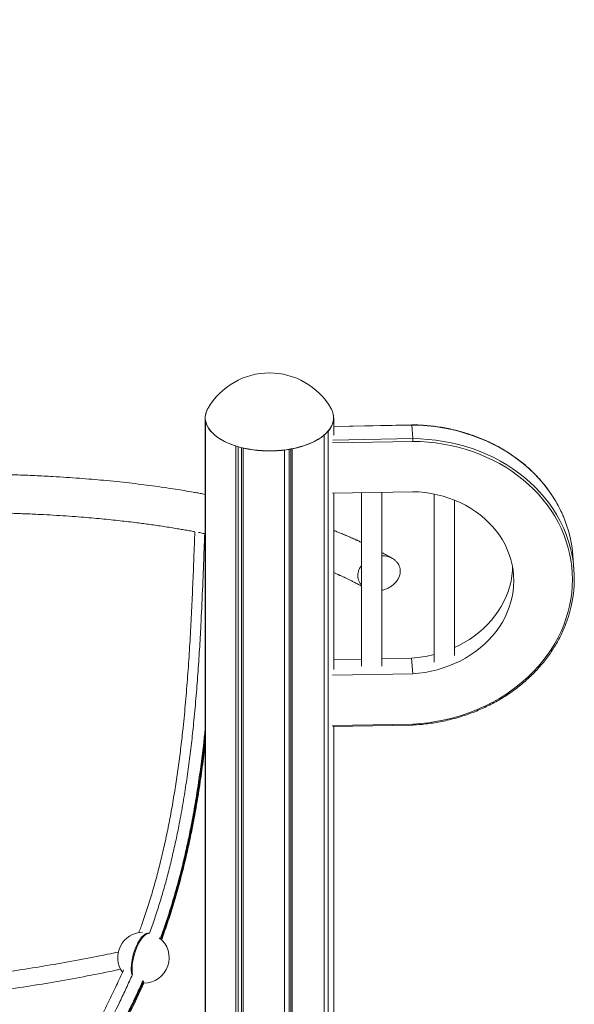
# Model space of a CAD drawing. Units: millimetres. Extents: x -8652 to 24807, y -7399 to 2909.
# Drawn here: x 24258 to 24807, y -6096 to -5122 of the extents above; entities that cross this region are included whole.
import ezdxf

# ---------------------------------------------------------------- set-up
doc = ezdxf.new("R2010")
doc.units = ezdxf.units.MM

msp = doc.modelspace()

# ---------------------------------------------------------------- linework, layer by layer
at = {"color": 7, "linetype": 'Continuous', "lineweight": 15}
for p, q in [((24442.05, -5516), (24442.05, -5516.09)), ((24442.07, -6659.65), (24442.07, -5516.91)), ((24442.37, -6659.71), (24442.37, -5519.39)), ((24569.05, -5516.09), (24569.05, -5516)), ((24569.05, -5533.33), (24569.05, -5516.09)), ((24563.46, -6550.9), (24563.46, -5529.5)), ((24646.19, -5522.99), (24569.05, -5524.5)), ((24646.25, -5523.27), (24647.24, -5536.65)), ((24559.73, -6547.84), (24559.73, -5533.14)), ((24472.43, -6665.97), (24472.43, -5543.99)), ((24474.54, -6666.41), (24474.54, -5544.63)), ((24477.78, -6667.08), (24477.78, -5545.5)), ((24479.51, -6667.44), (24479.51, -5545.92)), ((24520.45, -6675.32), (24520.45, -5547.88)), ((24524.92, -6547.35), (24524.92, -5547.23)), ((24526.76, -6546.2), (24526.76, -5546.92)), ((24528.09, -6546.28), (24528.09, -5546.66)), ((24647.32, -5589.11), (24568.01, -5590.67)), ((24569.05, -5764.77), (24569.05, -5590.65)), ((24596.73, -5590.1), (24596.73, -5761.53)), ((24616.73, -5761.53), (24616.73, -5589.71)), ((24668.45, -5591.45), (24668.45, -5757.69)), ((24688.45, -5751.24), (24688.45, -5597.4)), ((24806.8, -5666.02), (24805.81, -5652.63)), ((24616.73, -5754.25), (24646.18, -5753.68)), ((24646.18, -5753.68), (24647.32, -5769.12)), ((24569.05, -5755.19), (24596.73, -5754.65)), ((24568.01, -5770.67), (24647.32, -5769.12)), ((24568.18, -5821.35), (24647.27, -5819.8)), ((24569.05, -6555.47), (24569.05, -5821.34))]:
    msp.add_line(p, q, dxfattribs=at)
at = {"color": 8, "linetype": 'Continuous', "lineweight": 15}
for p, q in [((24646.25, -5523.27), (24569.05, -5524.78)), ((24647.26, -5539.4), (24568.01, -5540.95)), ((24568.34, -5538.2), (24647.24, -5536.65)), ((24568.01, -5820.39), (24647.26, -5818.83))]:
    msp.add_line(p, q, dxfattribs=at)
at = {"color": 7, "linetype": 'Continuous', "lineweight": 15, "flags": 128}
for points in [[(24444.73, -5506.59), (24444.2, -5507.56), (24443.15, -5509.94), (24442.44, -5512.36), (24442.09, -5514.8), (24442.09, -5517.25), (24442.45, -5519.69), (24443.16, -5522.1), (24444.22, -5524.49), (24445.62, -5526.82), (24447.36, -5529.1), (24449.43, -5531.3), (24451.8, -5533.42), (24454.48, -5535.44), (24457.44, -5537.35), (24460.68, -5539.14), (24464.16, -5540.81), (24467.87, -5542.33), (24471.8, -5543.71), (24475.91, -5544.93), (24480.19, -5545.99), (24484.61, -5546.88), (24489.15, -5547.6), (24493.78, -5548.14), (24498.48, -5548.5), (24503.21, -5548.69), (24507.96, -5548.68), (24512.7, -5548.5), (24517.39, -5548.13), (24522.02, -5547.59), (24526.56, -5546.87), (24530.98, -5545.97), (24535.26, -5544.91), (24539.37, -5543.68), (24543.29, -5542.3), (24547, -5540.78), (24550.48, -5539.11), (24553.71, -5537.32), (24556.66, -5535.41), (24559.34, -5533.38), (24561.71, -5531.27)], [(24561.71, -5531.27), (24563.77, -5529.06), (24565.5, -5526.78), (24566.89, -5524.45), (24567.95, -5522.06), (24568.65, -5519.64), (24569, -5517.2), (24569, -5514.76), (24568.64, -5512.32), (24567.93, -5509.9), (24566.87, -5507.52), (24566.36, -5506.59)], [(24442.05, -5516.09), (24442.09, -5517.33), (24442.45, -5519.77), (24443.16, -5522.19), (24444.22, -5524.57), (24445.62, -5526.91), (24447.36, -5529.19), (24449.43, -5531.39), (24451.8, -5533.51), (24454.48, -5535.53), (24457.44, -5537.44), (24460.68, -5539.23), (24464.16, -5540.89), (24467.87, -5542.42), (24471.8, -5543.79), (24475.91, -5545.01), (24480.19, -5546.07), (24484.61, -5546.97), (24489.15, -5547.68), (24493.78, -5548.23), (24498.48, -5548.59), (24503.21, -5548.77), (24507.96, -5548.77), (24512.7, -5548.59), (24517.39, -5548.22), (24522.02, -5547.67), (24526.56, -5546.95), (24530.98, -5546.06), (24535.26, -5544.99), (24539.37, -5543.77), (24543.29, -5542.39), (24547, -5540.86), (24550.48, -5539.2), (24553.71, -5537.41), (24556.66, -5535.49), (24559.34, -5533.47), (24561.71, -5531.35)], [(24442.37, -5519.39), (24443.05, -5521.87), (24444.09, -5524.33), (24445.5, -5526.73), (24447.26, -5529.07), (24449.37, -5531.33), (24451.8, -5533.51), (24454.55, -5535.58), (24457.61, -5537.53), (24460.94, -5539.36), (24464.54, -5541.06), (24468.38, -5542.6), (24472.43, -5543.99)], [(24561.71, -5531.35), (24563.77, -5529.15), (24565.5, -5526.87), (24566.89, -5524.53), (24567.95, -5522.15), (24568.65, -5519.73), (24569, -5517.29), (24569.05, -5516.09)], [(24563.46, -5529.5), (24565.41, -5527), (24566.95, -5524.42), (24568.07, -5521.79), (24568.77, -5519.12), (24569.04, -5516.43), (24568.88, -5513.74), (24568.38, -5511.34)], [(24528.09, -5546.66), (24532.9, -5545.6), (24537.52, -5544.34), (24541.93, -5542.89), (24546.09, -5541.26), (24549.98, -5539.45), (24553.56, -5537.49), (24556.82, -5535.38), (24559.73, -5533.14)], [(24647.26, -5818.83), (24654.85, -5818.33), (24662.42, -5817.53), (24669.94, -5816.42), (24677.4, -5815.02), (24684.78, -5813.32), (24692.08, -5811.32), (24699.26, -5809.05), (24706.32, -5806.48), (24713.24, -5803.64), (24720.01, -5800.53), (24726.6, -5797.16), (24733.02, -5793.53), (24739.23, -5789.65), (24745.23, -5785.52), (24751.01, -5781.17), (24756.56, -5776.6), (24761.85, -5771.81), (24766.88, -5766.82), (24771.64, -5761.64), (24776.12, -5756.29), (24780.31, -5750.76), (24784.2, -5745.08), (24787.78, -5739.25), (24791.04, -5733.3), (24793.98, -5727.22), (24796.59, -5721.04), (24798.86, -5714.77), (24800.79, -5708.43), (24802.37, -5702.02), (24803.61, -5695.56), (24804.5, -5689.06), (24805.03, -5682.54), (24805.2, -5676.02), (24805.03, -5669.5), (24804.5, -5663), (24803.61, -5656.54), (24802.37, -5650.13), (24800.79, -5643.78), (24798.86, -5637.51), (24796.59, -5631.33), (24793.98, -5625.25), (24791.04, -5619.3), (24787.78, -5613.47), (24784.2, -5607.78), (24780.31, -5602.25), (24776.12, -5596.89), (24771.64, -5591.71), (24766.88, -5586.72), (24761.85, -5581.92), (24756.56, -5577.35), (24751.01, -5572.99), (24745.23, -5568.86), (24739.23, -5564.98), (24733.01, -5561.34), (24726.6, -5557.96), (24720.01, -5554.84), (24713.24, -5552), (24706.32, -5549.43), (24699.26, -5547.14), (24692.08, -5545.15), (24684.78, -5543.44), (24677.4, -5542.03), (24669.94, -5540.92), (24662.42, -5540.11), (24654.85, -5539.6), (24647.26, -5539.4)], [(24647.32, -5769.12), (24653.45, -5768.58), (24659.54, -5767.75), (24665.57, -5766.61), (24671.52, -5765.17), (24677.38, -5763.43), (24683.11, -5761.41), (24688.7, -5759.1), (24694.13, -5756.52), (24699.38, -5753.68), (24704.44, -5750.58), (24709.28, -5747.24), (24713.9, -5743.66), (24718.27, -5739.87), (24722.38, -5735.86), (24726.21, -5731.66), (24729.76, -5727.29), (24733, -5722.74), (24735.94, -5718.05), (24738.55, -5713.22), (24740.83, -5708.28), (24742.78, -5703.24), (24744.38, -5698.12), (24745.63, -5692.93), (24746.53, -5687.69), (24747.07, -5682.43), (24747.25, -5677.15), (24747.07, -5671.89), (24746.53, -5666.64), (24745.63, -5661.44), (24744.38, -5656.3), (24742.78, -5651.24), (24740.83, -5646.28), (24738.55, -5641.42), (24735.94, -5636.7), (24733, -5632.12), (24729.76, -5627.71), (24726.21, -5623.47), (24722.38, -5619.42), (24718.27, -5615.58), (24713.9, -5611.95), (24709.28, -5608.56), (24704.44, -5605.4), (24699.38, -5602.5), (24694.13, -5599.87), (24688.7, -5597.5), (24683.11, -5595.42), (24677.38, -5593.62), (24671.52, -5592.11), (24665.57, -5590.9), (24659.54, -5590), (24653.45, -5589.4), (24647.32, -5589.11)], [(24688.45, -5743.26), (24692.99, -5741.08), (24698.24, -5738.24), (24703.3, -5735.14), (24708.14, -5731.8), (24712.76, -5728.22), (24717.13, -5724.43), (24721.24, -5720.42), (24725.07, -5716.22), (24728.61, -5711.85), (24731.86, -5707.3), (24734.8, -5702.61), (24737.41, -5697.78), (24739.69, -5692.84), (24741.64, -5687.8), (24743.24, -5682.68), (24744.49, -5677.49), (24745.39, -5672.25), (24745.93, -5666.99), (24746.08, -5663.77)]]:
    msp.add_lwpolyline(points, dxfattribs=at)
at = {"color": 8, "linetype": 'Continuous', "lineweight": 15, "flags": 128}
for points in [[(24796.3, -5613.64), (24794.78, -5610.18), (24791.8, -5604.15), (24788.5, -5598.25), (24784.88, -5592.5), (24780.94, -5586.9), (24776.7, -5581.47), (24772.17, -5576.22), (24767.35, -5571.17), (24762.25, -5566.32), (24756.89, -5561.69), (24751.28, -5557.28), (24745.43, -5553.1), (24739.35, -5549.17), (24733.06, -5545.48), (24726.57, -5542.06), (24719.89, -5538.91), (24713.05, -5536.03), (24706.04, -5533.43), (24698.89, -5531.11), (24691.62, -5529.09), (24684.24, -5527.36), (24676.77, -5525.94), (24669.21, -5524.81), (24661.6, -5523.99), (24653.94, -5523.48), (24646.25, -5523.27)], [(24647.24, -5536.65), (24654.93, -5536.86), (24662.59, -5537.37), (24670.2, -5538.19), (24677.76, -5539.32), (24685.23, -5540.75), (24692.61, -5542.47), (24699.88, -5544.5), (24707.03, -5546.81), (24714.04, -5549.41), (24720.88, -5552.29), (24727.56, -5555.44), (24734.05, -5558.87), (24740.34, -5562.55), (24746.42, -5566.48), (24752.27, -5570.66), (24757.88, -5575.07), (24763.24, -5579.7), (24768.33, -5584.55), (24773.15, -5589.61), (24777.69, -5594.85), (24781.93, -5600.28), (24785.87, -5605.88), (24789.49, -5611.63), (24792.79, -5617.53), (24795.76, -5623.56), (24796.61, -5625.45)], [(24385.95, -6025.47), (24384.85, -6025.6), (24383.54, -6026.06), (24382.19, -6026.86), (24380.81, -6027.98), (24379.43, -6029.4), (24378.06, -6031.11), (24376.73, -6033.08), (24375.45, -6035.28), (24374.24, -6037.69), (24373.11, -6040.27), (24372.09, -6042.98), (24371.19, -6045.78), (24370.42, -6048.64), (24369.79, -6051.52), (24369.31, -6054.37), (24368.98, -6057.15), (24368.82, -6059.83), (24368.82, -6062.37), (24368.98, -6064.73), (24369.19, -6066.24)], [(24386.83, -6025.71), (24385.73, -6025.84), (24384.42, -6026.3), (24383.07, -6027.1), (24381.69, -6028.22), (24380.31, -6029.64), (24378.95, -6031.35), (24377.61, -6033.32), (24376.33, -6035.53), (24375.12, -6037.93), (24374, -6040.51), (24372.98, -6043.22), (24372.08, -6046.02), (24371.3, -6048.88), (24370.67, -6051.76), (24370.19, -6054.61), (24369.87, -6057.39), (24369.7, -6060.07), (24369.7, -6062.61), (24369.87, -6064.97), (24370.07, -6066.48)]]:
    msp.add_lwpolyline(points, dxfattribs=at)
at = {"color": 7, "linetype": 'Continuous', "lineweight": 15}
for centre, radius, start, end in [((24505.55, -5542.06), 70.4, 30.25192, 149.74808), ((24460.41, -5516.3), 18.37, 153.00532, 176.79486), ((24505.61, -5429.5), 119.31, 257.36458, 277.14398), ((24683.27, -5661.84), 122.88, 4.29658, 23.09644), ((24684.87, -5675.03), 122.25, 344.58867, 23.92697), ((24638.71, -5631.76), 122.14, 273.50509, 284.09142), ((24380.46, -6049.73), 25, 91.53555, 215.31073), ((24381.35, -6049.97), 25, 269.81454, 52.47891)]:
    msp.add_arc(centre, radius, start, end, dxfattribs=at)
for points, knots in [([(22324, -5122.41), (22324.4, -5123.35), (22327.09, -5129.52), (22332.12, -5140.65), (22338.93, -5155.5), (22345.51, -5169.5), (22351.82, -5182.64), (22357.83, -5194.92), (22363.38, -5206.06), (22368.46, -5216.1), (22373.07, -5225.09), (22377.36, -5233.37), (22381.33, -5240.92), (22384.95, -5247.75), (22388.34, -5254.09), (22391.45, -5259.86), (22394.25, -5265.01), (22396.42, -5268.98), (22398.04, -5271.91), (22399.19, -5274.01), (22400.07, -5275.6), (22400.72, -5276.78), (22401.26, -5277.75), (22401.85, -5278.81), (22402.87, -5280.65), (22404.45, -5283.48), (22406.61, -5287.33), (22409.12, -5291.79), (22411.91, -5296.72), (22414.96, -5302.06), (22419.75, -5310.39), (22426.45, -5321.9), (22435.31, -5336.84), (22444.55, -5352.13), (22454.14, -5367.69), (22464.03, -5383.46), (22474.6, -5399.98), (22485.87, -5417.24), (22497.87, -5435.24), (22511.34, -5455.05), (22526.03, -5476.13), (22541.64, -5498), (22557.04, -5519.08), (22572.21, -5539.38), (22587.03, -5558.8), (22601.47, -5577.34), (22615.5, -5595.03), (22629.19, -5611.97), (22642, -5627.56), (22653.93, -5641.86), (22664.97, -5654.91), (22675.68, -5667.42), (22686.18, -5679.53), (22697.89, -5692.88), (22711.27, -5707.92), (22726.67, -5724.94), (22742.43, -5742.07), (22758.5, -5759.24), (22774.83, -5776.39), (22792, -5794.14), (22810.06, -5812.46), (22829, -5831.35), (22848.87, -5850.78), (22869.68, -5870.75), (22891.45, -5891.24), (22914.21, -5912.22), (22937.97, -5933.68), (22962.77, -5955.59), (22986.69, -5976.29), (23009.46, -5995.59), (23030.63, -6013.21), (23051.73, -6030.47), (23072.59, -6047.25), (23093.21, -6063.54), (23116.1, -6081.34), (23141.19, -6100.48), (23168.41, -6120.79), (23195.03, -6140.24), (23221.01, -6158.84), (23246.34, -6176.6), (23270.98, -6193.55), (23295.66, -6210.22), (23320.31, -6226.55), (23344.86, -6242.51), (23368.46, -6257.57), (23391.1, -6271.76), (23410.83, -6283.91), (23427.79, -6294.22), (23442.11, -6302.82), (23455.9, -6311.02), (23469.16, -6318.82), (23481.89, -6326.23), (23494.39, -6333.44), (23506.82, -6340.54), (23519.64, -6347.79), (23533.01, -6355.28), (23547.27, -6363.17), (23562.43, -6371.47), (23578.49, -6380.16), (23595.97, -6389.49), (23614.95, -6399.47), (23635.47, -6410.1), (23657.09, -6421.1), (23679.81, -6432.46), (23703.64, -6444.15), (23728.59, -6456.14), (23754.65, -6468.41), (23780.87, -6480.47), (23807.17, -6492.3), (23833.47, -6503.87), (23860.68, -6515.56), (23888.82, -6527.36), (23917.88, -6539.23), (23947.86, -6551.14), (23978.74, -6563.06), (24010.51, -6574.95), (24043.16, -6586.79), (24076.73, -6598.56), (24111.2, -6610.21), (24146.34, -6621.65), (24182.14, -6632.84), (24218.58, -6643.75), (24255.85, -6654.42), (24292.54, -6664.43), (24328.59, -6673.78), (24363.91, -6682.5), (24399.86, -6690.91), (24436.42, -6698.98), (24473.56, -6706.68), (24511.28, -6713.95), (24542.68, -6719.65), (24561.45, -6722.71), (24567.51, -6723.69)], [0, 0, 0, 0, 0.001263, 0.008331, 0.015014, 0.021311, 0.027223, 0.03275, 0.037891, 0.042265, 0.046315, 0.050042, 0.053445, 0.056524, 0.059279, 0.062017, 0.064337, 0.066239, 0.067392, 0.068309, 0.069082, 0.069536, 0.069914, 0.070392, 0.070971, 0.072405, 0.074229, 0.076188, 0.078457, 0.080904, 0.08343, 0.089758, 0.096529, 0.103743, 0.110559, 0.117728, 0.125251, 0.133126, 0.141355, 0.149937, 0.160335, 0.170404, 0.180143, 0.189552, 0.19863, 0.207225, 0.2155, 0.223458, 0.231097, 0.237529, 0.243717, 0.24966, 0.255358, 0.26102, 0.268799, 0.276995, 0.285607, 0.293649, 0.302023, 0.310729, 0.319767, 0.329137, 0.33884, 0.348874, 0.359241, 0.36994, 0.380972, 0.392335, 0.404031, 0.413454, 0.4229, 0.432161, 0.441236, 0.450125, 0.458828, 0.470603, 0.48202, 0.493078, 0.503777, 0.514118, 0.5241, 0.533723, 0.543895, 0.553633, 0.562936, 0.571806, 0.580242, 0.586002, 0.591541, 0.596858, 0.601953, 0.606828, 0.611485, 0.616296, 0.621045, 0.626116, 0.631512, 0.637231, 0.643274, 0.649641, 0.656913, 0.664565, 0.672599, 0.681013, 0.689808, 0.698984, 0.70854, 0.718478, 0.727726, 0.737281, 0.747143, 0.757313, 0.767789, 0.778573, 0.789664, 0.801037, 0.812715, 0.8247, 0.83699, 0.849587, 0.862256, 0.87522, 0.88848, 0.902034, 0.914386, 0.926973, 0.939795, 0.952853, 0.966145, 0.979674, 0.993438, 1, 1, 1, 1]), ([(24646.25, -5523.27), (24646.24, -5523.15), (24646.22, -5522.97), (24646.2, -5523.01), (24646.19, -5523.02)], [0, 0, 0, 0, 0.726546, 1, 1, 1, 1]), ([(24796.23, -5613.49), (24795.91, -5612.71), (24794.79, -5610), (24792.57, -5605.46), (24789.57, -5599.87), (24786.26, -5594.42), (24782.69, -5589.1), (24778.84, -5583.92), (24774.73, -5578.9), (24770.36, -5574.04), (24765.75, -5569.36), (24760.89, -5564.86), (24755.81, -5560.55), (24750.51, -5556.44), (24744.99, -5552.54), (24739.28, -5548.85), (24733.38, -5545.38), (24727.31, -5542.15), (24721.06, -5539.15), (24714.67, -5536.38), (24708.14, -5533.87), (24701.47, -5531.61), (24694.69, -5529.6), (24687.81, -5527.85), (24680.84, -5526.36), (24673.8, -5525.14), (24666.69, -5524.18), (24659.53, -5523.5), (24652.7, -5523.09), (24648.25, -5523.02), (24646.21, -5522.98)], [0, 0, 0, 0, 0.0146898, 0.0513342, 0.0879819, 0.1246352, 0.1612938, 0.1979579, 0.2346284, 0.2713032, 0.3079844, 0.3446695, 0.3813595, 0.4180552, 0.4547555, 0.491458, 0.5281646, 0.5648739, 0.6015855, 0.6383008, 0.6750162, 0.7117342, 0.7484557, 0.7851769, 0.821898, 0.858623, 0.895347, 0.932071, 0.9687967, 1, 1, 1, 1]), ([(24647.26, -5539.4), (24647.26, -5539.16), (24647.27, -5538.67), (24647.27, -5537.87), (24647.26, -5537.13), (24647.25, -5536.81), (24647.24, -5536.65)], [0, 0, 0, 0, 0.2500125, 0.5000253, 0.7500203, 1, 1, 1, 1]), ([(24442.07, -5591.76), (24441.1, -5591.58), (24438.64, -5591.12), (24434.67, -5590.39), (24428.76, -5589.34), (24421.46, -5588.09), (24411.79, -5586.52), (24401.23, -5584.93), (24389.81, -5583.33), (24378.4, -5581.85), (24366.7, -5580.45), (24354.36, -5579.11), (24341.99, -5577.89), (24329.64, -5576.79), (24317.4, -5575.82), (24304.55, -5574.92), (24292.83, -5574.2), (24282.37, -5573.64), (24273.32, -5573.21), (24264.05, -5572.83), (24254.78, -5572.49), (24245.41, -5572.21), (24236.21, -5571.99), (24227.23, -5571.82), (24218.86, -5571.7), (24211.11, -5571.63), (24204, -5571.6), (24197.54, -5571.59), (24191.72, -5571.6), (24185.96, -5571.62), (24180.08, -5571.67), (24173.76, -5571.74), (24167.29, -5571.83), (24160.5, -5571.95), (24153.39, -5572.1), (24145.92, -5572.28), (24136.99, -5572.53), (24126.46, -5572.87), (24114.17, -5573.34), (24101.06, -5573.92), (24087.65, -5574.59), (24073.99, -5575.35), (24060.13, -5576.2), (24045.57, -5577.18), (24030.29, -5578.3), (24014.27, -5579.57), (23997.51, -5581), (23980.11, -5582.59), (23956.79, -5584.88), (23927.67, -5588.01), (23892.69, -5592.17), (23857.54, -5596.74), (23822.26, -5601.71), (23786.87, -5607.06), (23751.39, -5612.78), (23715.87, -5618.84), (23681.73, -5624.99), (23649, -5631.16), (23617.75, -5637.29), (23586.51, -5643.66), (23558.84, -5649.5), (23534.39, -5654.8), (23512.78, -5659.59), (23490.02, -5664.75), (23466.08, -5670.3), (23441.81, -5676.05), (23417.28, -5681.99), (23392.55, -5688.1), (23366.83, -5694.59), (23340.11, -5701.48), (23312.37, -5708.78), (23283.62, -5716.51), (23253.85, -5724.68), (23222.54, -5733.46), (23189.65, -5742.88), (23155.15, -5752.98), (23119.51, -5763.64), (23082.74, -5774.89), (23044.83, -5786.75), (23007.75, -5798.6), (22971.6, -5810.38), (22936.5, -5822.06), (22909.85, -5831.04), (22894.88, -5836.21), (22891.9, -5837.24)], [0, 0, 0, 0, 0.002867, 0.007312, 0.011711, 0.020216, 0.028542, 0.039521, 0.050172, 0.060498, 0.071003, 0.082055, 0.093654, 0.103819, 0.11437, 0.125306, 0.136629, 0.143943, 0.151409, 0.159028, 0.166702, 0.174004, 0.181652, 0.188773, 0.195365, 0.201428, 0.206964, 0.211972, 0.216451, 0.220403, 0.22525, 0.229939, 0.234845, 0.239968, 0.245307, 0.25088, 0.256729, 0.265222, 0.274239, 0.28378, 0.293844, 0.303272, 0.313117, 0.32338, 0.334059, 0.345156, 0.35667, 0.368601, 0.380713, 0.403894, 0.426844, 0.449564, 0.472053, 0.494312, 0.51634, 0.538138, 0.559705, 0.578494, 0.597105, 0.615537, 0.633817, 0.645722, 0.658234, 0.671352, 0.685076, 0.699405, 0.71288, 0.72685, 0.741315, 0.756275, 0.77173, 0.78768, 0.804125, 0.821066, 0.839344, 0.858165, 0.877529, 0.897437, 0.917888, 0.938882, 0.957269, 0.976053, 0.995235, 1, 1, 1, 1]), ([(24238.2, -5610.15), (24239.82, -5610.19), (24244.14, -5610.29), (24251.1, -5610.5), (24259.05, -5610.77), (24266.85, -5611.07), (24274.45, -5611.41), (24283.84, -5611.87), (24294.84, -5612.5), (24307.28, -5613.31), (24318.81, -5614.17), (24329.47, -5615.06), (24339.32, -5615.96), (24348.69, -5616.88), (24357.58, -5617.83), (24366.09, -5618.81), (24376.05, -5620.02), (24387.69, -5621.56), (24401.12, -5623.51), (24411.82, -5625.21), (24419.8, -5626.57), (24425.02, -5627.49), (24428.99, -5628.2), (24431.21, -5628.62), (24431.69, -5628.71)], [0, 0, 0, 0, 0.022583, 0.060223, 0.098015, 0.135124, 0.17155, 0.207293, 0.271047, 0.332506, 0.39167, 0.444094, 0.494575, 0.543112, 0.589705, 0.634357, 0.678304, 0.749704, 0.824, 0.901191, 0.930885, 0.960985, 0.991492, 1, 1, 1, 1]), ([(24376.28, -6025.15), (24377.64, -6021.49), (24380.92, -6012.64), (24385.68, -5998.21), (24390.61, -5982.01), (24395.13, -5965.59), (24399.29, -5948.97), (24403.16, -5931.88), (24406.73, -5914.32), (24410.02, -5896.29), (24412.97, -5878.07), (24415.63, -5859.67), (24418, -5841.1), (24420.36, -5820.19), (24422.61, -5796.96), (24424.68, -5771.43), (24426.43, -5745.71), (24427.9, -5719.81), (24429.16, -5693.77), (24430.26, -5667.62), (24431.08, -5645.92), (24431.54, -5632.95), (24431.69, -5628.71)], [0, 0, 0, 0, 0.028012, 0.067773, 0.107477, 0.147315, 0.187445, 0.228001, 0.271057, 0.314783, 0.359241, 0.404471, 0.450485, 0.497281, 0.561142, 0.626287, 0.692599, 0.759934, 0.828128, 0.897001, 0.966365, 1, 1, 1, 1]), ([(24435.27, -5629.38), (24435.31, -5629.39), (24436.9, -5629.69), (24439.17, -5630.13), (24441.38, -5630.57), (24442.07, -5630.71)], [0, 0, 0, 0, 0.018221, 0.69375, 1, 1, 1, 1]), ([(24596.73, -5639.3), (24596.47, -5639.18), (24595.63, -5638.78), (24594.3, -5638.17), (24592.87, -5637.51), (24591.76, -5637), (24590.44, -5636.4), (24588.68, -5635.61), (24586.05, -5634.45), (24582.82, -5633.04), (24578.99, -5631.41), (24574.61, -5629.59), (24571.26, -5628.23), (24569.3, -5627.46), (24569.05, -5627.36)], [0, 0, 0, 0, 0.028895, 0.094836, 0.147998, 0.18838, 0.217975, 0.293355, 0.382698, 0.506495, 0.64461, 0.796245, 0.973715, 1, 1, 1, 1]), ([(24627.3, -5655.17), (24626.13, -5654.5), (24623.43, -5652.95), (24619.89, -5651), (24617.51, -5649.73), (24616.73, -5649.31)], [0, 0, 0, 0, 0.337783, 0.781813, 1, 1, 1, 1]), ([(24634.92, -5667.82), (24634.89, -5666.96), (24634.82, -5665.21), (24634.09, -5662.67), (24632.88, -5660.26), (24631.21, -5658.12), (24629.15, -5656.28), (24626.79, -5654.79), (24624.14, -5653.64), (24621.25, -5652.87), (24618.75, -5652.49), (24617.21, -5652.52), (24616.73, -5652.53)], [0, 0, 0, 0, 0.105069, 0.213044, 0.318162, 0.426561, 0.527939, 0.632203, 0.734718, 0.839867, 0.949535, 1, 1, 1, 1]), ([(24596.73, -5661.9), (24596.52, -5662.15), (24595.51, -5663.3), (24594.26, -5665.72), (24593.15, -5668.93), (24592.83, -5672.2), (24593.18, -5675.2), (24594.19, -5677.97), (24595.38, -5680.04), (24596.4, -5681.1), (24596.73, -5681.44)], [0, 0, 0, 0, 0.042919, 0.20416, 0.37096, 0.518131, 0.670729, 0.801033, 0.935825, 1, 1, 1, 1]), ([(24569.05, -5669.07), (24569.5, -5669.26), (24570.41, -5669.67), (24571.7, -5670.24), (24572.84, -5670.75), (24573.65, -5671.12), (24574.3, -5671.41), (24574.93, -5671.7), (24575.95, -5672.17), (24577.44, -5672.85), (24579.39, -5673.76), (24581.63, -5674.83), (24584.15, -5676.04), (24586.98, -5677.43), (24590.13, -5679.01), (24593.43, -5680.7), (24595.64, -5681.88), (24596.73, -5682.45)], [0, 0, 0, 0, 0.046357, 0.094233, 0.13365, 0.164616, 0.179813, 0.201807, 0.23079, 0.287371, 0.359676, 0.437817, 0.528581, 0.631966, 0.747975, 0.876606, 1, 1, 1, 1]), ([(24616.73, -5686.54), (24617.09, -5686.48), (24618.68, -5686.19), (24621.38, -5685.2), (24624.75, -5683.55), (24627.87, -5681.36), (24630.57, -5678.74), (24632.74, -5675.73), (24634.07, -5672.83), (24634.78, -5670.15), (24634.87, -5668.6), (24634.92, -5667.82)], [0, 0, 0, 0, 0.036644, 0.159978, 0.286452, 0.418044, 0.553404, 0.685009, 0.821002, 0.909701, 1, 1, 1, 1]), ([(24647.27, -5819.8), (24648.54, -5819.74), (24652.22, -5819.54), (24658.29, -5819.02), (24665.46, -5818.14), (24672.58, -5816.99), (24679.65, -5815.58), (24686.65, -5813.9), (24693.56, -5811.97), (24700.37, -5809.77), (24707.07, -5807.33), (24713.65, -5804.63), (24720.09, -5801.7), (24726.38, -5798.53), (24732.51, -5795.12), (24738.47, -5791.5), (24744.24, -5787.65), (24749.82, -5783.6), (24755.19, -5779.34), (24760.34, -5774.89), (24765.27, -5770.26), (24769.96, -5765.45), (24774.41, -5760.47), (24778.6, -5755.33), (24782.53, -5750.04), (24786.19, -5744.62), (24789.58, -5739.07), (24792.68, -5733.41), (24795.5, -5727.63), (24798.03, -5721.77), (24800.23, -5715.82), (24801.78, -5711.12), (24802.49, -5708.38), (24802.67, -5707.68)], [0, 0, 0, 0, 0.017689, 0.051177, 0.084666, 0.118157, 0.151645, 0.185135, 0.218625, 0.252113, 0.285602, 0.319092, 0.352581, 0.386067, 0.419555, 0.453039, 0.486524, 0.520007, 0.553487, 0.586966, 0.620442, 0.653916, 0.687385, 0.720851, 0.754313, 0.787772, 0.821225, 0.854673, 0.888116, 0.921554, 0.954986, 0.988414, 1, 1, 1, 1]), ([(24647.26, -5818.83), (24647.26, -5819.04), (24647.28, -5819.45), (24647.28, -5819.77), (24647.28, -5819.77), (24647.27, -5819.77)], [0, 0, 0, 0, 0.381606, 0.763239, 1, 1, 1, 1]), ([(24398.8, -6032.17), (24399.31, -6030.8), (24400.86, -6026.62), (24403.32, -6019.56), (24406.19, -6011), (24408.96, -6002.33), (24411.65, -5993.49), (24414.27, -5984.46), (24416.81, -5975.28), (24419.24, -5965.99), (24421.58, -5956.58), (24423.83, -5946.99), (24426.01, -5937.19), (24428.12, -5927.16), (24430.14, -5916.89), (24432.1, -5906.37), (24433.98, -5895.57), (24435.78, -5884.5), (24437.51, -5873.12), (24439.16, -5861.42), (24440.7, -5849.75), (24441.62, -5842.01), (24442.07, -5838.26)], [0, 0, 0, 0, 0.022161, 0.067253, 0.112109, 0.157001, 0.202744, 0.24927, 0.296373, 0.34382, 0.39141, 0.440209, 0.490095, 0.541061, 0.593291, 0.646995, 0.702279, 0.759135, 0.817784, 0.878373, 0.941071, 1, 1, 1, 1]), ([(24356.13, -6044.25), (24349.01, -6045.75), (24332.78, -6049.18), (24306.78, -6054.04), (24278.45, -6058.91), (24249.92, -6063.33), (24221.25, -6067.33), (24192.44, -6070.9), (24170.19, -6073.43), (24157.39, -6074.66), (24154.39, -6074.95)], [0, 0, 0, 0, 0.114086, 0.260125, 0.404049, 0.545858, 0.68555, 0.823125, 0.958582, 1, 1, 1, 1]), ([(24154.76, -6092.5), (24160.59, -6091.92), (24177.71, -6090.22), (24204.65, -6087), (24235.83, -6082.88), (24265.93, -6078.39), (24295.88, -6073.44), (24325.53, -6067.96), (24346.37, -6063.86), (24357.09, -6061.45), (24358.27, -6061.19)], [0, 0, 0, 0, 0.08002, 0.235098, 0.379669, 0.526547, 0.675735, 0.827232, 0.98104, 1, 1, 1, 1]), ([(24303.8, -6186.77), (24303.99, -6186.27), (24305.75, -6181.61), (24309.31, -6173.04), (24315.26, -6159.12), (24322.28, -6143.67), (24330.32, -6126.7), (24338.39, -6110.06), (24346.38, -6093.62), (24354.02, -6077.7), (24358.87, -6067.03), (24361.19, -6061.93)], [0, 0, 0, 0, 0.0111523, 0.1040782, 0.1969723, 0.3351435, 0.4729745, 0.6099139, 0.7452495, 0.8782138, 1, 1, 1, 1]), ([(24326.47, -6193.46), (24327.24, -6191.53), (24329.08, -6186.91), (24332.17, -6179.55), (24335.78, -6171.2), (24339.74, -6162.36), (24344.13, -6152.83), (24349.13, -6142.23), (24355.18, -6129.68), (24362.14, -6115.4), (24368.89, -6101.48), (24374.64, -6089.36), (24378.58, -6080.89), (24380.78, -6075.98), (24381.5, -6074.38)], [0, 0, 0, 0, 0.045709, 0.109955, 0.177755, 0.250354, 0.32936, 0.417486, 0.52011, 0.651839, 0.786296, 0.878377, 0.960351, 1, 1, 1, 1])]:
    msp.add_open_spline(points, degree=3, knots=knots, dxfattribs=at)
at = {"color": 8, "linetype": 'Continuous', "lineweight": 15}
for points, knots in [([(24386.81, -6025.68), (24388.56, -6020.83), (24392.07, -6011.14), (24396.85, -5996.2), (24401.33, -5981.1), (24405.46, -5965.84), (24409.26, -5950.51), (24412.73, -5935.18), (24416.25, -5918.08), (24419.71, -5899.25), (24423.02, -5878.74), (24425.9, -5858.38), (24428.39, -5838.2), (24430.72, -5816.6), (24432.85, -5793.63), (24434.76, -5769.3), (24436.35, -5745.2), (24437.89, -5717.61), (24439.34, -5686.57), (24440.53, -5656.39), (24441.19, -5637.76), (24441.44, -5630.58)], [0, 0, 0, 0, 0.036997, 0.073992, 0.111086, 0.148255, 0.185454, 0.222616, 0.259656, 0.309832, 0.360075, 0.410376, 0.460684, 0.510915, 0.573269, 0.635648, 0.698042, 0.760417, 0.851638, 0.942868, 1, 1, 1, 1]), ([(24442.07, -5822.59), (24441.55, -5827.51), (24440.32, -5839.29), (24437.97, -5858.14), (24435.02, -5879.09), (24431.62, -5900.21), (24428.06, -5919.6), (24424.43, -5937.22), (24420.85, -5953.03), (24416.93, -5968.83), (24412.66, -5984.56), (24408.06, -6000.14), (24403.07, -6015.49), (24399.51, -6025.82), (24397.54, -6030.91), (24397.47, -6031.09)], [0, 0, 0, 0, 0.072464, 0.173362, 0.274245, 0.375011, 0.47564, 0.550036, 0.624675, 0.699391, 0.774049, 0.848555, 0.922863, 0.99728, 1, 1, 1, 1]), ([(24398.15, -6031.64), (24399.66, -6027.5), (24402.96, -6018.42), (24407.65, -6004.1), (24412.21, -5989.07), (24416.36, -5974.16), (24420.14, -5959.42), (24423.61, -5944.64), (24427.2, -5928.01), (24430.78, -5909.57), (24434.25, -5889.38), (24437.55, -5867.49), (24440.18, -5847.79), (24441.58, -5834.91), (24442.07, -5830.39)], [0, 0, 0, 0, 0.063935, 0.14005, 0.216024, 0.28826, 0.360587, 0.432934, 0.505198, 0.604721, 0.704323, 0.80388, 0.931038, 1, 1, 1, 1]), ([(24314.38, -6187.24), (24315.81, -6183.66), (24318.85, -6176.05), (24324.36, -6163.24), (24330.85, -6148.82), (24338.16, -6133.29), (24346.82, -6115.33), (24355.2, -6098.22), (24363.11, -6081.56), (24367.53, -6072.09), (24369.79, -6066.94), (24370.02, -6066.4)], [0, 0, 0, 0, 0.083993, 0.178634, 0.308263, 0.437956, 0.567647, 0.763706, 0.875111, 0.98687, 1, 1, 1, 1]), ([(24380.45, -6072.4), (24380.22, -6072.92), (24377.92, -6078.18), (24373.39, -6087.88), (24365.37, -6104.79), (24357.04, -6121.8), (24348.6, -6139.31), (24341.61, -6154.12), (24335.32, -6168.02), (24329.82, -6180.76), (24326.68, -6188.58), (24325.15, -6192.38)], [0, 0, 0, 0, 0.012794, 0.12833, 0.243503, 0.441239, 0.56588, 0.690522, 0.81511, 0.910139, 1, 1, 1, 1]), ([(24325.82, -6192.93), (24327.22, -6189.44), (24330.19, -6182.03), (24335.55, -6169.6), (24341.86, -6155.62), (24348.95, -6140.56), (24357.65, -6122.55), (24366.06, -6105.33), (24374.03, -6088.58), (24378.45, -6079.19), (24380.74, -6073.99), (24381.07, -6073.24)], [0, 0, 0, 0, 0.082672, 0.175294, 0.302155, 0.429075, 0.555993, 0.763028, 0.872313, 0.981665, 1, 1, 1, 1])]:
    msp.add_open_spline(points, degree=3, knots=knots, dxfattribs=at)

doc.saveas('drawing.dxf')
